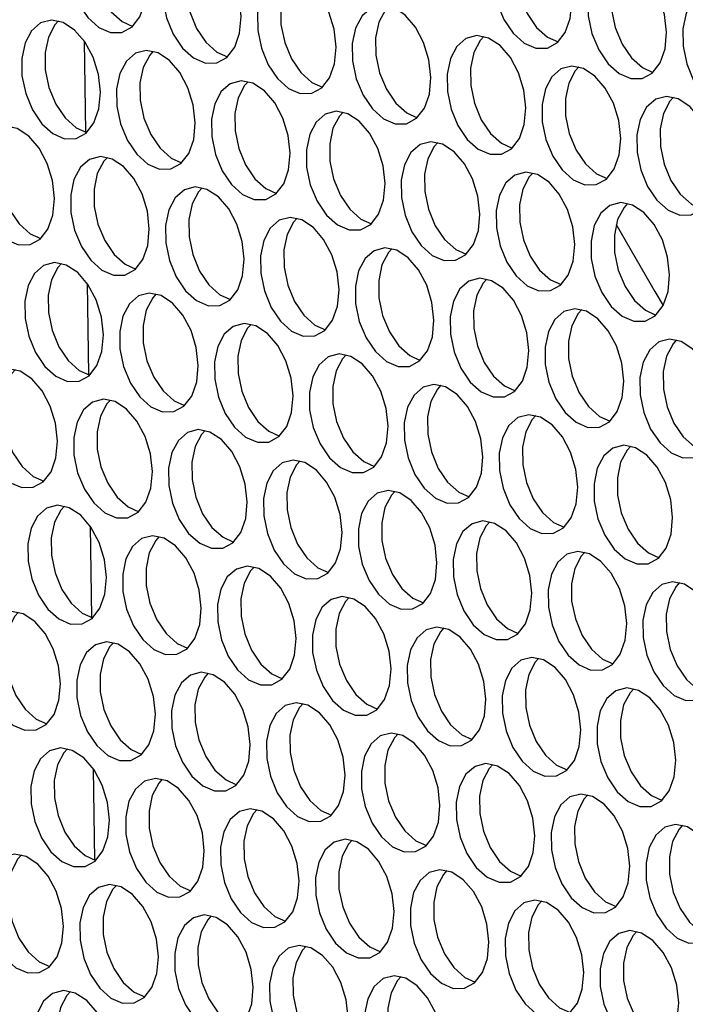
# Model space of a CAD drawing. Units: millimetres. Extents: x 100 to 5840, y 100 to 4103.
# Drawn here: x 4103 to 4146, y 3075 to 3139 of the extents above; entities that cross this region are included whole.
import ezdxf

# ---------------------------------------------------------------- set-up
doc = ezdxf.new("R2010")
doc.units = ezdxf.units.MM
doc.header["$LTSCALE"] = 20

msp = doc.modelspace()

# ---------------------------------------------------------------- linework, layer by layer
at = {"color": 7, "linetype": 'Continuous', "lineweight": 25}
for p, q in [((4107.182, 3137.381), (4107.256, 3131.438)), ((4107.379, 3121.571), (4107.453, 3115.628)), ((4107.576, 3105.761), (4107.65, 3099.818)), ((4107.773, 3089.951), (4107.847, 3084.007))]:
    msp.add_line(p, q, dxfattribs=at)
at = {"color": 7, "linetype": 'Continuous', "lineweight": 25, "flags": 128}
for points in [[(4111.23, 3140.946), (4111.102, 3142.101), (4110.756, 3143.228), (4110.225, 3144.225), (4109.553, 3145.004), (4108.803, 3145.495), (4108.039, 3145.656), (4107.33, 3145.471), (4106.74, 3144.958), (4106.319, 3144.161), (4106.107, 3143.152), (4106.121, 3142.02), (4106.36, 3140.866), (4106.804, 3139.792), (4107.412, 3138.895), (4108.131, 3138.252), (4108.897, 3137.922), (4109.641, 3137.935), (4110.299, 3138.288), (4110.81, 3138.95), (4111.13, 3139.863), (4111.23, 3140.946)], [(4108.494, 3145.601), (4108.26, 3145.344), (4107.84, 3144.547), (4107.627, 3143.538), (4107.641, 3142.406), (4107.881, 3141.252), (4108.324, 3140.179), (4108.933, 3139.281), (4109.652, 3138.638), (4110.342, 3138.326)], [(4138.962, 3139.928), (4138.833, 3141.084), (4138.488, 3142.21), (4137.956, 3143.207), (4137.285, 3143.986), (4136.534, 3144.477), (4135.771, 3144.638), (4135.062, 3144.453), (4134.471, 3143.94), (4134.051, 3143.143), (4133.838, 3142.134), (4133.852, 3141.002), (4134.092, 3139.848), (4134.535, 3138.775), (4135.144, 3137.877), (4135.863, 3137.235), (4136.628, 3136.905), (4137.373, 3136.917), (4138.03, 3137.27), (4138.541, 3137.932), (4138.861, 3138.845), (4138.962, 3139.928)], [(4136.225, 3144.583), (4135.991, 3144.326), (4135.571, 3143.529), (4135.359, 3142.52), (4135.373, 3141.389), (4135.612, 3140.235), (4136.056, 3139.161), (4136.664, 3138.263), (4137.383, 3137.621), (4138.073, 3137.309)], [(4117.415, 3138.963), (4117.286, 3140.119), (4116.941, 3141.245), (4116.409, 3142.242), (4115.738, 3143.021), (4114.987, 3143.512), (4114.223, 3143.673), (4113.515, 3143.488), (4112.924, 3142.975), (4112.504, 3142.178), (4112.291, 3141.169), (4112.305, 3140.037), (4112.545, 3138.883), (4112.988, 3137.81), (4113.597, 3136.912), (4114.316, 3136.269), (4115.081, 3135.94), (4115.826, 3135.952), (4116.483, 3136.305), (4116.994, 3136.967), (4117.314, 3137.88), (4117.415, 3138.963)], [(4114.678, 3143.618), (4114.444, 3143.361), (4114.024, 3142.564), (4113.812, 3141.555), (4113.826, 3140.423), (4114.065, 3139.269), (4114.509, 3138.196), (4115.117, 3137.298), (4115.836, 3136.655), (4116.526, 3136.343)], [(4145.146, 3137.945), (4145.018, 3139.101), (4144.672, 3140.227), (4144.14, 3141.224), (4143.469, 3142.003), (4142.719, 3142.495), (4141.955, 3142.655), (4141.246, 3142.471), (4140.656, 3141.957), (4140.235, 3141.161), (4140.023, 3140.151), (4140.037, 3139.02), (4140.276, 3137.866), (4140.72, 3136.792), (4141.328, 3135.894), (4142.047, 3135.252), (4142.813, 3134.922), (4143.557, 3134.934), (4144.214, 3135.287), (4144.726, 3135.95), (4145.046, 3136.863), (4145.146, 3137.945)], [(4142.41, 3142.6), (4142.176, 3142.343), (4141.756, 3141.547), (4141.543, 3140.538), (4141.557, 3139.406), (4141.797, 3138.252), (4142.24, 3137.178), (4142.848, 3136.28), (4143.567, 3135.638), (4144.257, 3135.326)], [(4123.599, 3136.98), (4123.471, 3138.136), (4123.125, 3139.262), (4122.593, 3140.259), (4121.922, 3141.038), (4121.172, 3141.529), (4120.408, 3141.69), (4119.699, 3141.505), (4119.109, 3140.992), (4118.688, 3140.195), (4118.476, 3139.186), (4118.49, 3138.054), (4118.729, 3136.9), (4119.173, 3135.827), (4119.781, 3134.929), (4120.5, 3134.287), (4121.266, 3133.957), (4122.01, 3133.969), (4122.667, 3134.322), (4123.179, 3134.984), (4123.499, 3135.897), (4123.599, 3136.98)], [(4120.863, 3141.635), (4120.629, 3141.378), (4120.209, 3140.581), (4119.996, 3139.572), (4120.01, 3138.441), (4120.25, 3137.287), (4120.693, 3136.213), (4121.301, 3135.315), (4122.02, 3134.673), (4122.71, 3134.36)], [(4151.33, 3135.962), (4151.202, 3137.118), (4150.857, 3138.245), (4150.325, 3139.241), (4149.654, 3140.02), (4148.903, 3140.512), (4148.139, 3140.672), (4147.431, 3140.488), (4146.84, 3139.974), (4146.42, 3139.178), (4146.207, 3138.169), (4146.221, 3137.037), (4146.461, 3135.883), (4146.904, 3134.809), (4147.513, 3133.911), (4148.232, 3133.269), (4148.997, 3132.939), (4149.742, 3132.951), (4150.399, 3133.304), (4150.91, 3133.967), (4151.23, 3134.88), (4151.33, 3135.962)], [(4129.783, 3134.997), (4129.655, 3136.153), (4129.31, 3137.279), (4128.778, 3138.276), (4128.107, 3139.055), (4127.356, 3139.547), (4126.592, 3139.707), (4125.884, 3139.523), (4125.293, 3139.009), (4124.873, 3138.212), (4124.66, 3137.203), (4124.674, 3136.072), (4124.914, 3134.918), (4125.357, 3133.844), (4125.966, 3132.946), (4126.685, 3132.304), (4127.45, 3131.974), (4128.195, 3131.986), (4128.852, 3132.339), (4129.363, 3133.002), (4129.683, 3133.915), (4129.783, 3134.997)], [(4127.047, 3139.652), (4126.813, 3139.395), (4126.393, 3138.599), (4126.18, 3137.59), (4126.194, 3136.458), (4126.434, 3135.304), (4126.878, 3134.23), (4127.486, 3133.332), (4128.205, 3132.69), (4128.895, 3132.378)], [(4108.236, 3134.032), (4108.108, 3135.188), (4107.763, 3136.314), (4107.231, 3137.311), (4106.56, 3138.09), (4105.809, 3138.581), (4105.045, 3138.742), (4104.337, 3138.557), (4103.746, 3138.044), (4103.326, 3137.247), (4103.113, 3136.238), (4103.127, 3135.106), (4103.367, 3133.952), (4103.81, 3132.879), (4104.419, 3131.981), (4105.138, 3131.338), (4105.903, 3131.009), (4106.648, 3131.021), (4107.305, 3131.374), (4107.816, 3132.036), (4108.136, 3132.949), (4108.236, 3134.032)], [(4105.5, 3138.687), (4105.266, 3138.43), (4104.846, 3137.633), (4104.633, 3136.624), (4104.647, 3135.493), (4104.887, 3134.339), (4105.331, 3133.265), (4105.939, 3132.367), (4106.658, 3131.725), (4107.348, 3131.412)], [(4135.968, 3133.014), (4135.84, 3134.17), (4135.494, 3135.297), (4134.962, 3136.293), (4134.291, 3137.072), (4133.54, 3137.564), (4132.777, 3137.724), (4132.068, 3137.54), (4131.477, 3137.026), (4131.057, 3136.23), (4130.844, 3135.221), (4130.859, 3134.089), (4131.098, 3132.935), (4131.542, 3131.861), (4132.15, 3130.963), (4132.869, 3130.321), (4133.635, 3129.991), (4134.379, 3130.003), (4135.036, 3130.356), (4135.547, 3131.019), (4135.867, 3131.932), (4135.968, 3133.014)], [(4133.232, 3137.669), (4132.998, 3137.412), (4132.577, 3136.616), (4132.365, 3135.607), (4132.379, 3134.475), (4132.618, 3133.321), (4133.062, 3132.247), (4133.67, 3131.349), (4134.389, 3130.707), (4135.079, 3130.395)], [(4114.421, 3132.049), (4114.293, 3133.205), (4113.947, 3134.331), (4113.415, 3135.328), (4112.744, 3136.107), (4111.993, 3136.599), (4111.23, 3136.759), (4110.521, 3136.575), (4109.93, 3136.061), (4109.51, 3135.264), (4109.297, 3134.255), (4109.312, 3133.124), (4109.551, 3131.97), (4109.995, 3130.896), (4110.603, 3129.998), (4111.322, 3129.356), (4112.088, 3129.026), (4112.832, 3129.038), (4113.489, 3129.391), (4114, 3130.054), (4114.32, 3130.967), (4114.421, 3132.049)], [(4111.685, 3136.704), (4111.451, 3136.447), (4111.03, 3135.651), (4110.818, 3134.641), (4110.832, 3133.51), (4111.071, 3132.356), (4111.515, 3131.282), (4112.123, 3130.384), (4112.842, 3129.742), (4113.532, 3129.43)], [(4142.152, 3131.031), (4142.024, 3132.187), (4141.679, 3133.314), (4141.147, 3134.311), (4140.476, 3135.089), (4139.725, 3135.581), (4138.961, 3135.742), (4138.253, 3135.557), (4137.662, 3135.043), (4137.241, 3134.247), (4137.029, 3133.238), (4137.043, 3132.106), (4137.282, 3130.952), (4137.726, 3129.878), (4138.334, 3128.98), (4139.053, 3128.338), (4139.819, 3128.008), (4140.564, 3128.02), (4141.221, 3128.373), (4141.732, 3129.036), (4142.052, 3129.949), (4142.152, 3131.031)], [(4139.416, 3135.687), (4139.182, 3135.43), (4138.762, 3134.633), (4138.549, 3133.624), (4138.563, 3132.492), (4138.803, 3131.338), (4139.246, 3130.264), (4139.855, 3129.367), (4140.574, 3128.724), (4141.264, 3128.412)], [(4120.605, 3130.066), (4120.477, 3131.222), (4120.132, 3132.348), (4119.6, 3133.345), (4118.929, 3134.124), (4118.178, 3134.616), (4117.414, 3134.776), (4116.706, 3134.592), (4116.115, 3134.078), (4115.694, 3133.282), (4115.482, 3132.273), (4115.496, 3131.141), (4115.735, 3129.987), (4116.179, 3128.913), (4116.787, 3128.015), (4117.506, 3127.373), (4118.272, 3127.043), (4119.017, 3127.055), (4119.674, 3127.408), (4120.185, 3128.071), (4120.505, 3128.984), (4120.605, 3130.066)], [(4117.869, 3134.721), (4117.635, 3134.464), (4117.215, 3133.668), (4117.002, 3132.659), (4117.016, 3131.527), (4117.256, 3130.373), (4117.699, 3129.299), (4118.308, 3128.401), (4119.027, 3127.759), (4119.717, 3127.447)], [(4148.337, 3129.049), (4148.208, 3130.204), (4147.863, 3131.331), (4147.331, 3132.328), (4146.66, 3133.107), (4145.909, 3133.598), (4145.146, 3133.759), (4144.437, 3133.574), (4143.846, 3133.061), (4143.426, 3132.264), (4143.213, 3131.255), (4143.227, 3130.123), (4143.467, 3128.969), (4143.911, 3127.895), (4144.519, 3126.998), (4145.238, 3126.355), (4146.004, 3126.025), (4146.748, 3126.038), (4147.405, 3126.391), (4147.916, 3127.053), (4148.236, 3127.966), (4148.337, 3129.049)], [(4145.601, 3133.704), (4145.367, 3133.447), (4144.946, 3132.65), (4144.734, 3131.641), (4144.748, 3130.509), (4144.987, 3129.355), (4145.431, 3128.282), (4146.039, 3127.384), (4146.758, 3126.741), (4147.448, 3126.429)], [(4126.79, 3128.083), (4126.661, 3129.239), (4126.316, 3130.366), (4125.784, 3131.363), (4125.113, 3132.141), (4124.362, 3132.633), (4123.599, 3132.794), (4122.89, 3132.609), (4122.299, 3132.095), (4121.879, 3131.299), (4121.666, 3130.29), (4121.68, 3129.158), (4121.92, 3128.004), (4122.364, 3126.93), (4122.972, 3126.032), (4123.691, 3125.39), (4124.457, 3125.06), (4125.201, 3125.072), (4125.858, 3125.425), (4126.369, 3126.088), (4126.689, 3127.001), (4126.79, 3128.083)], [(4124.054, 3132.739), (4123.82, 3132.482), (4123.399, 3131.685), (4123.187, 3130.676), (4123.201, 3129.544), (4123.44, 3128.39), (4123.884, 3127.316), (4124.492, 3126.418), (4125.211, 3125.776), (4125.901, 3125.464)], [(4105.243, 3127.118), (4105.114, 3128.274), (4104.769, 3129.4), (4104.237, 3130.397), (4103.566, 3131.176), (4102.815, 3131.668), (4102.052, 3131.828), (4101.343, 3131.644), (4100.752, 3131.13), (4100.332, 3130.334), (4100.119, 3129.325), (4100.133, 3128.193), (4100.373, 3127.039), (4100.817, 3125.965), (4101.425, 3125.067), (4102.144, 3124.425), (4102.91, 3124.095), (4103.654, 3124.107), (4104.311, 3124.46), (4104.822, 3125.123), (4105.142, 3126.036), (4105.243, 3127.118)], [(4102.507, 3131.773), (4102.273, 3131.516), (4101.852, 3130.72), (4101.64, 3129.711), (4101.654, 3128.579), (4101.893, 3127.425), (4102.337, 3126.351), (4102.945, 3125.453), (4103.664, 3124.811), (4104.354, 3124.499)], [(4132.974, 3126.101), (4132.846, 3127.256), (4132.5, 3128.383), (4131.969, 3129.38), (4131.297, 3130.159), (4130.547, 3130.65), (4129.783, 3130.811), (4129.074, 3130.626), (4128.484, 3130.113), (4128.063, 3129.316), (4127.851, 3128.307), (4127.865, 3127.175), (4128.104, 3126.021), (4128.548, 3124.947), (4129.156, 3124.05), (4129.875, 3123.407), (4130.641, 3123.077), (4131.385, 3123.09), (4132.042, 3123.443), (4132.554, 3124.105), (4132.874, 3125.018), (4132.974, 3126.101)], [(4130.238, 3130.756), (4130.004, 3130.499), (4129.584, 3129.702), (4129.371, 3128.693), (4129.385, 3127.561), (4129.625, 3126.407), (4130.068, 3125.334), (4130.677, 3124.436), (4131.396, 3123.793), (4132.085, 3123.481)], [(4111.427, 3125.135), (4111.299, 3126.291), (4110.953, 3127.418), (4110.422, 3128.415), (4109.75, 3129.193), (4109, 3129.685), (4108.236, 3129.845), (4107.527, 3129.661), (4106.937, 3129.147), (4106.516, 3128.351), (4106.304, 3127.342), (4106.318, 3126.21), (4106.557, 3125.056), (4107.001, 3123.982), (4107.609, 3123.084), (4108.328, 3122.442), (4109.094, 3122.112), (4109.838, 3122.124), (4110.495, 3122.477), (4111.007, 3123.14), (4111.327, 3124.053), (4111.427, 3125.135)], [(4108.691, 3129.791), (4108.457, 3129.534), (4108.037, 3128.737), (4107.824, 3127.728), (4107.838, 3126.596), (4108.078, 3125.442), (4108.521, 3124.368), (4109.13, 3123.47), (4109.849, 3122.828), (4110.538, 3122.516)], [(4139.158, 3124.118), (4139.03, 3125.274), (4138.685, 3126.4), (4138.153, 3127.397), (4137.482, 3128.176), (4136.731, 3128.667), (4135.967, 3128.828), (4135.259, 3128.643), (4134.668, 3128.13), (4134.248, 3127.333), (4134.035, 3126.324), (4134.049, 3125.192), (4134.289, 3124.038), (4134.732, 3122.965), (4135.341, 3122.067), (4136.06, 3121.424), (4136.825, 3121.095), (4137.57, 3121.107), (4138.227, 3121.46), (4138.738, 3122.122), (4139.058, 3123.035), (4139.158, 3124.118)], [(4136.422, 3128.773), (4136.188, 3128.516), (4135.768, 3127.719), (4135.555, 3126.71), (4135.57, 3125.578), (4135.809, 3124.424), (4136.253, 3123.351), (4136.861, 3122.453), (4137.58, 3121.81), (4138.27, 3121.498)], [(4117.611, 3123.153), (4117.483, 3124.308), (4117.138, 3125.435), (4116.606, 3126.432), (4115.935, 3127.211), (4115.184, 3127.702), (4114.42, 3127.863), (4113.712, 3127.678), (4113.121, 3127.165), (4112.701, 3126.368), (4112.488, 3125.359), (4112.502, 3124.227), (4112.742, 3123.073), (4113.185, 3121.999), (4113.794, 3121.102), (4114.513, 3120.459), (4115.278, 3120.129), (4116.023, 3120.142), (4116.68, 3120.495), (4117.191, 3121.157), (4117.511, 3122.07), (4117.611, 3123.153)], [(4114.875, 3127.808), (4114.641, 3127.551), (4114.221, 3126.754), (4114.008, 3125.745), (4114.023, 3124.613), (4114.262, 3123.459), (4114.706, 3122.386), (4115.314, 3121.488), (4116.033, 3120.845), (4116.723, 3120.533)], [(4145.343, 3122.135), (4145.215, 3123.291), (4144.869, 3124.417), (4144.337, 3125.414), (4143.666, 3126.193), (4142.915, 3126.684), (4142.152, 3126.845), (4141.443, 3126.66), (4140.852, 3126.147), (4140.432, 3125.35), (4140.22, 3124.341), (4140.234, 3123.209), (4140.473, 3122.055), (4140.917, 3120.982), (4141.525, 3120.084), (4142.244, 3119.442), (4143.01, 3119.112), (4143.754, 3119.124), (4144.411, 3119.477), (4144.923, 3120.139), (4145.243, 3121.052), (4145.343, 3122.135)], [(4142.607, 3126.79), (4142.373, 3126.533), (4141.952, 3125.736), (4141.74, 3124.727), (4141.754, 3123.596), (4141.993, 3122.442), (4142.437, 3121.368), (4143.045, 3120.47), (4143.764, 3119.828), (4144.454, 3119.516)], [(4123.796, 3121.17), (4123.668, 3122.326), (4123.322, 3123.452), (4122.79, 3124.449), (4122.119, 3125.228), (4121.368, 3125.719), (4120.605, 3125.88), (4119.896, 3125.695), (4119.305, 3125.182), (4118.885, 3124.385), (4118.673, 3123.376), (4118.687, 3122.244), (4118.926, 3121.09), (4119.37, 3120.017), (4119.978, 3119.119), (4120.697, 3118.476), (4121.463, 3118.147), (4122.207, 3118.159), (4122.864, 3118.512), (4123.376, 3119.174), (4123.696, 3120.087), (4123.796, 3121.17)], [(4121.06, 3125.825), (4120.826, 3125.568), (4120.405, 3124.771), (4120.193, 3123.762), (4120.207, 3122.63), (4120.446, 3121.476), (4120.89, 3120.403), (4121.498, 3119.505), (4122.217, 3118.862), (4122.907, 3118.55)], [(4141.854, 3125.408), (4144.383, 3121.059), (4144.927, 3120.149)], [(4129.98, 3119.187), (4129.852, 3120.343), (4129.507, 3121.469), (4128.975, 3122.466), (4128.304, 3123.245), (4127.553, 3123.736), (4126.789, 3123.897), (4126.081, 3123.712), (4125.49, 3123.199), (4125.07, 3122.402), (4124.857, 3121.393), (4124.871, 3120.261), (4125.111, 3119.107), (4125.554, 3118.034), (4126.163, 3117.136), (4126.881, 3116.493), (4127.647, 3116.164), (4128.392, 3116.176), (4129.049, 3116.529), (4129.56, 3117.191), (4129.88, 3118.104), (4129.98, 3119.187)], [(4127.244, 3123.842), (4127.01, 3123.585), (4126.59, 3122.788), (4126.377, 3121.779), (4126.391, 3120.648), (4126.631, 3119.494), (4127.075, 3118.42), (4127.683, 3117.522), (4128.402, 3116.88), (4129.092, 3116.567)], [(4108.433, 3118.222), (4108.305, 3119.378), (4107.96, 3120.504), (4107.428, 3121.501), (4106.757, 3122.28), (4106.006, 3122.771), (4105.242, 3122.932), (4104.534, 3122.747), (4103.943, 3122.234), (4103.523, 3121.437), (4103.31, 3120.428), (4103.324, 3119.296), (4103.564, 3118.142), (4104.007, 3117.069), (4104.616, 3116.171), (4105.334, 3115.528), (4106.1, 3115.199), (4106.845, 3115.211), (4107.502, 3115.564), (4108.013, 3116.226), (4108.333, 3117.139), (4108.433, 3118.222)], [(4105.697, 3122.877), (4105.463, 3122.62), (4105.043, 3121.823), (4104.83, 3120.814), (4104.844, 3119.682), (4105.084, 3118.528), (4105.528, 3117.455), (4106.136, 3116.557), (4106.855, 3115.914), (4107.545, 3115.602)], [(4136.165, 3117.204), (4136.037, 3118.36), (4135.691, 3119.486), (4135.159, 3120.483), (4134.488, 3121.262), (4133.737, 3121.754), (4132.974, 3121.914), (4132.265, 3121.73), (4131.674, 3121.216), (4131.254, 3120.419), (4131.041, 3119.41), (4131.055, 3118.279), (4131.295, 3117.125), (4131.739, 3116.051), (4132.347, 3115.153), (4133.066, 3114.511), (4133.832, 3114.181), (4134.576, 3114.193), (4135.233, 3114.546), (4135.744, 3115.209), (4136.064, 3116.122), (4136.165, 3117.204)], [(4133.429, 3121.859), (4133.195, 3121.602), (4132.774, 3120.806), (4132.562, 3119.796), (4132.576, 3118.665), (4132.815, 3117.511), (4133.259, 3116.437), (4133.867, 3115.539), (4134.586, 3114.897), (4135.276, 3114.585)], [(4114.618, 3116.239), (4114.49, 3117.395), (4114.144, 3118.521), (4113.612, 3119.518), (4112.941, 3120.297), (4112.19, 3120.788), (4111.427, 3120.949), (4110.718, 3120.764), (4110.127, 3120.251), (4109.707, 3119.454), (4109.494, 3118.445), (4109.508, 3117.313), (4109.748, 3116.159), (4110.192, 3115.086), (4110.8, 3114.188), (4111.519, 3113.545), (4112.285, 3113.216), (4113.029, 3113.228), (4113.686, 3113.581), (4114.197, 3114.243), (4114.517, 3115.156), (4114.618, 3116.239)], [(4111.882, 3120.894), (4111.648, 3120.637), (4111.227, 3119.84), (4111.015, 3118.831), (4111.029, 3117.699), (4111.268, 3116.545), (4111.712, 3115.472), (4112.32, 3114.574), (4113.039, 3113.932), (4113.729, 3113.619)], [(4142.349, 3115.221), (4142.221, 3116.377), (4141.876, 3117.503), (4141.344, 3118.5), (4140.672, 3119.279), (4139.922, 3119.771), (4139.158, 3119.931), (4138.449, 3119.747), (4137.859, 3119.233), (4137.438, 3118.437), (4137.226, 3117.428), (4137.24, 3116.296), (4137.479, 3115.142), (4137.923, 3114.068), (4138.531, 3113.17), (4139.25, 3112.528), (4140.016, 3112.198), (4140.761, 3112.21), (4141.418, 3112.563), (4141.929, 3113.226), (4142.249, 3114.139), (4142.349, 3115.221)], [(4139.613, 3119.876), (4139.379, 3119.619), (4138.959, 3118.823), (4138.746, 3117.814), (4138.76, 3116.682), (4139, 3115.528), (4139.443, 3114.454), (4140.052, 3113.556), (4140.771, 3112.914), (4141.461, 3112.602)], [(4120.802, 3114.256), (4120.674, 3115.412), (4120.329, 3116.538), (4119.797, 3117.535), (4119.125, 3118.314), (4118.375, 3118.806), (4117.611, 3118.966), (4116.902, 3118.782), (4116.312, 3118.268), (4115.891, 3117.471), (4115.679, 3116.462), (4115.693, 3115.331), (4115.932, 3114.177), (4116.376, 3113.103), (4116.984, 3112.205), (4117.703, 3111.563), (4118.469, 3111.233), (4119.214, 3111.245), (4119.871, 3111.598), (4120.382, 3112.26), (4120.702, 3113.174), (4120.802, 3114.256)], [(4118.066, 3118.911), (4117.832, 3118.654), (4117.412, 3117.858), (4117.199, 3116.848), (4117.213, 3115.717), (4117.453, 3114.563), (4117.896, 3113.489), (4118.505, 3112.591), (4119.224, 3111.949), (4119.914, 3111.637)], [(4148.534, 3113.238), (4148.405, 3114.394), (4148.06, 3115.521), (4147.528, 3116.518), (4146.857, 3117.296), (4146.106, 3117.788), (4145.343, 3117.949), (4144.634, 3117.764), (4144.043, 3117.25), (4143.623, 3116.454), (4143.41, 3115.445), (4143.424, 3114.313), (4143.664, 3113.159), (4144.107, 3112.085), (4144.716, 3111.187), (4145.435, 3110.545), (4146.2, 3110.215), (4146.945, 3110.227), (4147.602, 3110.58), (4148.113, 3111.243), (4148.433, 3112.156), (4148.534, 3113.238)], [(4145.797, 3117.894), (4145.563, 3117.637), (4145.143, 3116.84), (4144.931, 3115.831), (4144.945, 3114.699), (4145.184, 3113.545), (4145.628, 3112.471), (4146.236, 3111.573), (4146.955, 3110.931), (4147.645, 3110.619)], [(4126.987, 3112.273), (4126.858, 3113.429), (4126.513, 3114.555), (4125.981, 3115.552), (4125.31, 3116.331), (4124.559, 3116.823), (4123.796, 3116.983), (4123.087, 3116.799), (4122.496, 3116.285), (4122.076, 3115.489), (4121.863, 3114.48), (4121.877, 3113.348), (4122.117, 3112.194), (4122.56, 3111.12), (4123.169, 3110.222), (4123.888, 3109.58), (4124.653, 3109.25), (4125.398, 3109.262), (4126.055, 3109.615), (4126.566, 3110.278), (4126.886, 3111.191), (4126.987, 3112.273)], [(4124.25, 3116.928), (4124.016, 3116.671), (4123.596, 3115.875), (4123.384, 3114.866), (4123.398, 3113.734), (4123.637, 3112.58), (4124.081, 3111.506), (4124.689, 3110.608), (4125.408, 3109.966), (4126.098, 3109.654)], [(4105.44, 3111.308), (4105.311, 3112.464), (4104.966, 3113.59), (4104.434, 3114.587), (4103.763, 3115.366), (4103.012, 3115.858), (4102.249, 3116.018), (4101.54, 3115.833), (4100.949, 3115.32), (4100.529, 3114.523), (4100.316, 3113.514), (4100.33, 3112.382), (4100.57, 3111.228), (4101.013, 3110.155), (4101.622, 3109.257), (4102.341, 3108.615), (4103.106, 3108.285), (4103.851, 3108.297), (4104.508, 3108.65), (4105.019, 3109.312), (4105.339, 3110.225), (4105.44, 3111.308)], [(4102.703, 3115.963), (4102.469, 3115.706), (4102.049, 3114.909), (4101.837, 3113.9), (4101.851, 3112.769), (4102.09, 3111.615), (4102.534, 3110.541), (4103.142, 3109.643), (4103.861, 3109.001), (4104.551, 3108.689)], [(4133.171, 3110.29), (4133.043, 3111.446), (4132.697, 3112.573), (4132.165, 3113.57), (4131.494, 3114.348), (4130.744, 3114.84), (4129.98, 3115), (4129.271, 3114.816), (4128.681, 3114.302), (4128.26, 3113.506), (4128.048, 3112.497), (4128.062, 3111.365), (4128.301, 3110.211), (4128.745, 3109.137), (4129.353, 3108.239), (4130.072, 3107.597), (4130.838, 3107.267), (4131.582, 3107.279), (4132.239, 3107.632), (4132.751, 3108.295), (4133.071, 3109.208), (4133.171, 3110.29)], [(4130.435, 3114.946), (4130.201, 3114.689), (4129.781, 3113.892), (4129.568, 3112.883), (4129.582, 3111.751), (4129.822, 3110.597), (4130.265, 3109.523), (4130.874, 3108.625), (4131.592, 3107.983), (4132.282, 3107.671)], [(4111.624, 3109.325), (4111.496, 3110.481), (4111.15, 3111.607), (4110.618, 3112.604), (4109.947, 3113.383), (4109.197, 3113.875), (4108.433, 3114.035), (4107.724, 3113.851), (4107.134, 3113.337), (4106.713, 3112.541), (4106.501, 3111.531), (4106.515, 3110.4), (4106.754, 3109.246), (4107.198, 3108.172), (4107.806, 3107.274), (4108.525, 3106.632), (4109.291, 3106.302), (4110.035, 3106.314), (4110.692, 3106.667), (4111.204, 3107.33), (4111.524, 3108.243), (4111.624, 3109.325)], [(4108.888, 3113.98), (4108.654, 3113.723), (4108.234, 3112.927), (4108.021, 3111.918), (4108.035, 3110.786), (4108.275, 3109.632), (4108.718, 3108.558), (4109.326, 3107.66), (4110.045, 3107.018), (4110.735, 3106.706)], [(4139.355, 3108.308), (4139.227, 3109.463), (4138.882, 3110.59), (4138.35, 3111.587), (4137.679, 3112.366), (4136.928, 3112.857), (4136.164, 3113.018), (4135.456, 3112.833), (4134.865, 3112.32), (4134.445, 3111.523), (4134.232, 3110.514), (4134.246, 3109.382), (4134.486, 3108.228), (4134.929, 3107.154), (4135.538, 3106.257), (4136.257, 3105.614), (4137.022, 3105.284), (4137.767, 3105.297), (4138.424, 3105.65), (4138.935, 3106.312), (4139.255, 3107.225), (4139.355, 3108.308)], [(4136.619, 3112.963), (4136.385, 3112.706), (4135.965, 3111.909), (4135.752, 3110.9), (4135.766, 3109.768), (4136.006, 3108.614), (4136.45, 3107.541), (4137.058, 3106.643), (4137.777, 3106), (4138.467, 3105.688)], [(4117.808, 3107.342), (4117.68, 3108.498), (4117.335, 3109.625), (4116.803, 3110.621), (4116.132, 3111.4), (4115.381, 3111.892), (4114.617, 3112.052), (4113.909, 3111.868), (4113.318, 3111.354), (4112.898, 3110.558), (4112.685, 3109.549), (4112.699, 3108.417), (4112.939, 3107.263), (4113.382, 3106.189), (4113.991, 3105.291), (4114.71, 3104.649), (4115.475, 3104.319), (4116.22, 3104.331), (4116.877, 3104.684), (4117.388, 3105.347), (4117.708, 3106.26), (4117.808, 3107.342)], [(4115.072, 3111.998), (4114.838, 3111.74), (4114.418, 3110.944), (4114.205, 3109.935), (4114.219, 3108.803), (4114.459, 3107.649), (4114.903, 3106.575), (4115.511, 3105.677), (4116.23, 3105.035), (4116.92, 3104.723)], [(4145.54, 3106.325), (4145.412, 3107.481), (4145.066, 3108.607), (4144.534, 3109.604), (4143.863, 3110.383), (4143.112, 3110.874), (4142.349, 3111.035), (4141.64, 3110.85), (4141.049, 3110.337), (4140.629, 3109.54), (4140.416, 3108.531), (4140.431, 3107.399), (4140.67, 3106.245), (4141.114, 3105.172), (4141.722, 3104.274), (4142.441, 3103.631), (4143.207, 3103.302), (4143.951, 3103.314), (4144.608, 3103.667), (4145.119, 3104.329), (4145.439, 3105.242), (4145.54, 3106.325)], [(4142.804, 3110.98), (4142.57, 3110.723), (4142.149, 3109.926), (4141.937, 3108.917), (4141.951, 3107.785), (4142.19, 3106.631), (4142.634, 3105.558), (4143.242, 3104.66), (4143.961, 3104.017), (4144.651, 3103.705)], [(4123.993, 3105.36), (4123.865, 3106.515), (4123.519, 3107.642), (4122.987, 3108.639), (4122.316, 3109.417), (4121.565, 3109.909), (4120.802, 3110.07), (4120.093, 3109.885), (4119.502, 3109.372), (4119.082, 3108.575), (4118.869, 3107.566), (4118.884, 3106.434), (4119.123, 3105.28), (4119.567, 3104.206), (4120.175, 3103.308), (4120.894, 3102.666), (4121.66, 3102.336), (4122.404, 3102.349), (4123.061, 3102.702), (4123.572, 3103.364), (4123.892, 3104.277), (4123.993, 3105.36)], [(4121.257, 3110.015), (4121.023, 3109.758), (4120.602, 3108.961), (4120.39, 3107.952), (4120.404, 3106.82), (4120.643, 3105.666), (4121.087, 3104.592), (4121.695, 3103.695), (4122.414, 3103.052), (4123.104, 3102.74)], [(4130.177, 3103.377), (4130.049, 3104.533), (4129.704, 3105.659), (4129.172, 3106.656), (4128.501, 3107.435), (4127.75, 3107.926), (4126.986, 3108.087), (4126.278, 3107.902), (4125.687, 3107.389), (4125.266, 3106.592), (4125.054, 3105.583), (4125.068, 3104.451), (4125.307, 3103.297), (4125.751, 3102.224), (4126.359, 3101.326), (4127.078, 3100.683), (4127.844, 3100.354), (4128.589, 3100.366), (4129.246, 3100.719), (4129.757, 3101.381), (4130.077, 3102.294), (4130.177, 3103.377)], [(4127.441, 3108.032), (4127.207, 3107.775), (4126.787, 3106.978), (4126.574, 3105.969), (4126.588, 3104.837), (4126.828, 3103.683), (4127.271, 3102.61), (4127.88, 3101.712), (4128.599, 3101.069), (4129.289, 3100.757)], [(4108.63, 3102.412), (4108.502, 3103.567), (4108.157, 3104.694), (4107.625, 3105.691), (4106.954, 3106.469), (4106.203, 3106.961), (4105.439, 3107.122), (4104.731, 3106.937), (4104.14, 3106.423), (4103.719, 3105.627), (4103.507, 3104.618), (4103.521, 3103.486), (4103.76, 3102.332), (4104.204, 3101.258), (4104.812, 3100.36), (4105.531, 3099.718), (4106.297, 3099.388), (4107.042, 3099.4), (4107.699, 3099.753), (4108.21, 3100.416), (4108.53, 3101.329), (4108.63, 3102.412)], [(4105.894, 3107.067), (4105.66, 3106.81), (4105.24, 3106.013), (4105.027, 3105.004), (4105.041, 3103.872), (4105.281, 3102.718), (4105.724, 3101.644), (4106.333, 3100.747), (4107.052, 3100.104), (4107.742, 3099.792)], [(4136.362, 3101.394), (4136.233, 3102.55), (4135.888, 3103.676), (4135.356, 3104.673), (4134.685, 3105.452), (4133.934, 3105.943), (4133.171, 3106.104), (4132.462, 3105.919), (4131.871, 3105.406), (4131.451, 3104.609), (4131.238, 3103.6), (4131.252, 3102.468), (4131.492, 3101.314), (4131.936, 3100.241), (4132.544, 3099.343), (4133.263, 3098.7), (4134.029, 3098.371), (4134.773, 3098.383), (4135.43, 3098.736), (4135.941, 3099.398), (4136.261, 3100.311), (4136.362, 3101.394)], [(4133.626, 3106.049), (4133.392, 3105.792), (4132.971, 3104.995), (4132.759, 3103.986), (4132.773, 3102.854), (4133.012, 3101.7), (4133.456, 3100.627), (4134.064, 3099.729), (4134.783, 3099.087), (4135.473, 3098.774)], [(4114.815, 3100.429), (4114.686, 3101.584), (4114.341, 3102.711), (4113.809, 3103.708), (4113.138, 3104.487), (4112.387, 3104.978), (4111.624, 3105.139), (4110.915, 3104.954), (4110.324, 3104.441), (4109.904, 3103.644), (4109.691, 3102.635), (4109.705, 3101.503), (4109.945, 3100.349), (4110.389, 3099.275), (4110.997, 3098.378), (4111.716, 3097.735), (4112.482, 3097.405), (4113.226, 3097.418), (4113.883, 3097.771), (4114.394, 3098.433), (4114.714, 3099.346), (4114.815, 3100.429)], [(4112.079, 3105.084), (4111.845, 3104.827), (4111.424, 3104.03), (4111.212, 3103.021), (4111.226, 3101.889), (4111.465, 3100.735), (4111.909, 3099.662), (4112.517, 3098.764), (4113.236, 3098.121), (4113.926, 3097.809)], [(4142.546, 3099.411), (4142.418, 3100.567), (4142.072, 3101.693), (4141.541, 3102.69), (4140.869, 3103.469), (4140.119, 3103.961), (4139.355, 3104.121), (4138.646, 3103.937), (4138.056, 3103.423), (4137.635, 3102.626), (4137.423, 3101.617), (4137.437, 3100.486), (4137.676, 3099.332), (4138.12, 3098.258), (4138.728, 3097.36), (4139.447, 3096.718), (4140.213, 3096.388), (4140.957, 3096.4), (4141.614, 3096.753), (4142.126, 3097.415), (4142.446, 3098.329), (4142.546, 3099.411)], [(4139.81, 3104.066), (4139.576, 3103.809), (4139.156, 3103.013), (4138.943, 3102.003), (4138.957, 3100.872), (4139.197, 3099.718), (4139.64, 3098.644), (4140.249, 3097.746), (4140.968, 3097.104), (4141.657, 3096.792)], [(4120.999, 3098.446), (4120.871, 3099.602), (4120.525, 3100.728), (4119.994, 3101.725), (4119.322, 3102.504), (4118.572, 3102.995), (4117.808, 3103.156), (4117.099, 3102.971), (4116.509, 3102.458), (4116.088, 3101.661), (4115.876, 3100.652), (4115.89, 3099.52), (4116.129, 3098.366), (4116.573, 3097.293), (4117.181, 3096.395), (4117.9, 3095.752), (4118.666, 3095.423), (4119.41, 3095.435), (4120.067, 3095.788), (4120.579, 3096.45), (4120.899, 3097.363), (4120.999, 3098.446)], [(4118.263, 3103.101), (4118.029, 3102.844), (4117.609, 3102.047), (4117.396, 3101.038), (4117.41, 3099.906), (4117.65, 3098.752), (4118.093, 3097.679), (4118.702, 3096.781), (4119.421, 3096.139), (4120.11, 3095.826)], [(4148.73, 3097.428), (4148.602, 3098.584), (4148.257, 3099.71), (4147.725, 3100.707), (4147.054, 3101.486), (4146.303, 3101.978), (4145.539, 3102.138), (4144.831, 3101.954), (4144.24, 3101.44), (4143.82, 3100.644), (4143.607, 3099.635), (4143.621, 3098.503), (4143.861, 3097.349), (4144.304, 3096.275), (4144.913, 3095.377), (4145.632, 3094.735), (4146.397, 3094.405), (4147.142, 3094.417), (4147.799, 3094.77), (4148.31, 3095.433), (4148.63, 3096.346), (4148.73, 3097.428)], [(4145.994, 3102.083), (4145.76, 3101.826), (4145.34, 3101.03), (4145.127, 3100.021), (4145.142, 3098.889), (4145.381, 3097.735), (4145.825, 3096.661), (4146.433, 3095.763), (4147.152, 3095.121), (4147.842, 3094.809)], [(4127.183, 3096.463), (4127.055, 3097.619), (4126.71, 3098.745), (4126.178, 3099.742), (4125.507, 3100.521), (4124.756, 3101.013), (4123.992, 3101.173), (4123.284, 3100.988), (4122.693, 3100.475), (4122.273, 3099.678), (4122.06, 3098.669), (4122.074, 3097.537), (4122.314, 3096.383), (4122.757, 3095.31), (4123.366, 3094.412), (4124.085, 3093.77), (4124.85, 3093.44), (4125.595, 3093.452), (4126.252, 3093.805), (4126.763, 3094.467), (4127.083, 3095.381), (4127.183, 3096.463)], [(4124.447, 3101.118), (4124.213, 3100.861), (4123.793, 3100.064), (4123.58, 3099.055), (4123.595, 3097.924), (4123.834, 3096.77), (4124.278, 3095.696), (4124.886, 3094.798), (4125.605, 3094.156), (4126.295, 3093.844)], [(4105.636, 3095.498), (4105.508, 3096.654), (4105.163, 3097.78), (4104.631, 3098.777), (4103.96, 3099.556), (4103.209, 3100.047), (4102.445, 3100.208), (4101.737, 3100.023), (4101.146, 3099.51), (4100.726, 3098.713), (4100.513, 3097.704), (4100.527, 3096.572), (4100.767, 3095.418), (4101.21, 3094.345), (4101.819, 3093.447), (4102.538, 3092.804), (4103.303, 3092.475), (4104.048, 3092.487), (4104.705, 3092.84), (4105.216, 3093.502), (4105.536, 3094.415), (4105.636, 3095.498)], [(4102.9, 3100.153), (4102.666, 3099.896), (4102.246, 3099.099), (4102.033, 3098.09), (4102.048, 3096.958), (4102.287, 3095.804), (4102.731, 3094.731), (4103.339, 3093.833), (4104.058, 3093.19), (4104.748, 3092.878)], [(4133.368, 3094.48), (4133.24, 3095.636), (4132.894, 3096.762), (4132.362, 3097.759), (4131.691, 3098.538), (4130.94, 3099.03), (4130.177, 3099.19), (4129.468, 3099.006), (4128.877, 3098.492), (4128.457, 3097.696), (4128.245, 3096.686), (4128.259, 3095.555), (4128.498, 3094.401), (4128.942, 3093.327), (4129.55, 3092.429), (4130.269, 3091.787), (4131.035, 3091.457), (4131.779, 3091.469), (4132.436, 3091.822), (4132.948, 3092.485), (4133.268, 3093.398), (4133.368, 3094.48)], [(4130.632, 3099.135), (4130.398, 3098.878), (4129.977, 3098.082), (4129.765, 3097.073), (4129.779, 3095.941), (4130.018, 3094.787), (4130.462, 3093.713), (4131.07, 3092.815), (4131.789, 3092.173), (4132.479, 3091.861)], [(4111.821, 3093.515), (4111.693, 3094.671), (4111.347, 3095.797), (4110.815, 3096.794), (4110.144, 3097.573), (4109.393, 3098.064), (4108.63, 3098.225), (4107.921, 3098.04), (4107.33, 3097.527), (4106.91, 3096.73), (4106.698, 3095.721), (4106.712, 3094.589), (4106.951, 3093.435), (4107.395, 3092.362), (4108.003, 3091.464), (4108.722, 3090.822), (4109.488, 3090.492), (4110.232, 3090.504), (4110.889, 3090.857), (4111.401, 3091.519), (4111.721, 3092.432), (4111.821, 3093.515)], [(4109.085, 3098.17), (4108.851, 3097.913), (4108.43, 3097.116), (4108.218, 3096.107), (4108.232, 3094.976), (4108.471, 3093.822), (4108.915, 3092.748), (4109.523, 3091.85), (4110.242, 3091.208), (4110.932, 3090.896)], [(4139.552, 3092.497), (4139.424, 3093.653), (4139.079, 3094.78), (4138.547, 3095.776), (4137.876, 3096.555), (4137.125, 3097.047), (4136.361, 3097.207), (4135.653, 3097.023), (4135.062, 3096.509), (4134.642, 3095.713), (4134.429, 3094.704), (4134.443, 3093.572), (4134.683, 3092.418), (4135.126, 3091.344), (4135.735, 3090.446), (4136.453, 3089.804), (4137.219, 3089.474), (4137.964, 3089.486), (4138.621, 3089.839), (4139.132, 3090.502), (4139.452, 3091.415), (4139.552, 3092.497)], [(4136.816, 3097.153), (4136.582, 3096.895), (4136.162, 3096.099), (4135.949, 3095.09), (4135.963, 3093.958), (4136.203, 3092.804), (4136.647, 3091.73), (4137.255, 3090.832), (4137.974, 3090.19), (4138.664, 3089.878)], [(4118.005, 3091.532), (4117.877, 3092.688), (4117.532, 3093.814), (4117, 3094.811), (4116.329, 3095.59), (4115.578, 3096.082), (4114.814, 3096.242), (4114.106, 3096.058), (4113.515, 3095.544), (4113.095, 3094.747), (4112.882, 3093.738), (4112.896, 3092.607), (4113.136, 3091.453), (4113.579, 3090.379), (4114.188, 3089.481), (4114.906, 3088.839), (4115.672, 3088.509), (4116.417, 3088.521), (4117.074, 3088.874), (4117.585, 3089.537), (4117.905, 3090.45), (4118.005, 3091.532)], [(4115.269, 3096.187), (4115.035, 3095.93), (4114.615, 3095.134), (4114.402, 3094.125), (4114.416, 3092.993), (4114.656, 3091.839), (4115.1, 3090.765), (4115.708, 3089.867), (4116.427, 3089.225), (4117.117, 3088.913)], [(4145.737, 3090.515), (4145.609, 3091.67), (4145.263, 3092.797), (4144.731, 3093.794), (4144.06, 3094.572), (4143.309, 3095.064), (4142.546, 3095.225), (4141.837, 3095.04), (4141.246, 3094.527), (4140.826, 3093.73), (4140.613, 3092.721), (4140.628, 3091.589), (4140.867, 3090.435), (4141.311, 3089.361), (4141.919, 3088.463), (4142.638, 3087.821), (4143.404, 3087.491), (4144.148, 3087.504), (4144.805, 3087.857), (4145.316, 3088.519), (4145.636, 3089.432), (4145.737, 3090.515)], [(4143.001, 3095.17), (4142.767, 3094.913), (4142.346, 3094.116), (4142.134, 3093.107), (4142.148, 3091.975), (4142.387, 3090.821), (4142.831, 3089.747), (4143.439, 3088.85), (4144.158, 3088.207), (4144.848, 3087.895)], [(4124.19, 3089.549), (4124.062, 3090.705), (4123.716, 3091.832), (4123.184, 3092.828), (4122.513, 3093.607), (4121.762, 3094.099), (4120.999, 3094.259), (4120.29, 3094.075), (4119.699, 3093.561), (4119.279, 3092.765), (4119.066, 3091.756), (4119.081, 3090.624), (4119.32, 3089.47), (4119.764, 3088.396), (4120.372, 3087.498), (4121.091, 3086.856), (4121.857, 3086.526), (4122.601, 3086.538), (4123.258, 3086.891), (4123.769, 3087.554), (4124.089, 3088.467), (4124.19, 3089.549)], [(4121.454, 3094.205), (4121.22, 3093.947), (4120.799, 3093.151), (4120.587, 3092.142), (4120.601, 3091.01), (4120.84, 3089.856), (4121.284, 3088.782), (4121.892, 3087.884), (4122.611, 3087.242), (4123.301, 3086.93)], [(4130.374, 3087.567), (4130.246, 3088.722), (4129.901, 3089.849), (4129.369, 3090.846), (4128.697, 3091.624), (4127.947, 3092.116), (4127.183, 3092.277), (4126.474, 3092.092), (4125.884, 3091.578), (4125.463, 3090.782), (4125.251, 3089.773), (4125.265, 3088.641), (4125.504, 3087.487), (4125.948, 3086.413), (4126.556, 3085.515), (4127.275, 3084.873), (4128.041, 3084.543), (4128.786, 3084.555), (4129.443, 3084.908), (4129.954, 3085.571), (4130.274, 3086.484), (4130.374, 3087.567)], [(4127.638, 3092.222), (4127.404, 3091.965), (4126.984, 3091.168), (4126.771, 3090.159), (4126.785, 3089.027), (4127.025, 3087.873), (4127.468, 3086.799), (4128.077, 3085.902), (4128.796, 3085.259), (4129.486, 3084.947)], [(4108.827, 3086.601), (4108.699, 3087.757), (4108.354, 3088.884), (4107.822, 3089.88), (4107.15, 3090.659), (4106.4, 3091.151), (4105.636, 3091.311), (4104.927, 3091.127), (4104.337, 3090.613), (4103.916, 3089.817), (4103.704, 3088.808), (4103.718, 3087.676), (4103.957, 3086.522), (4104.401, 3085.448), (4105.009, 3084.55), (4105.728, 3083.908), (4106.494, 3083.578), (4107.239, 3083.59), (4107.896, 3083.943), (4108.407, 3084.606), (4108.727, 3085.519), (4108.827, 3086.601)], [(4106.091, 3091.256), (4105.857, 3090.999), (4105.437, 3090.203), (4105.224, 3089.194), (4105.238, 3088.062), (4105.478, 3086.908), (4105.921, 3085.834), (4106.53, 3084.936), (4107.249, 3084.294), (4107.939, 3083.982)], [(4136.559, 3085.584), (4136.43, 3086.74), (4136.085, 3087.866), (4135.553, 3088.863), (4134.882, 3089.642), (4134.131, 3090.133), (4133.368, 3090.294), (4132.659, 3090.109), (4132.068, 3089.596), (4131.648, 3088.799), (4131.435, 3087.79), (4131.449, 3086.658), (4131.689, 3085.504), (4132.132, 3084.431), (4132.741, 3083.533), (4133.46, 3082.89), (4134.225, 3082.561), (4134.97, 3082.573), (4135.627, 3082.926), (4136.138, 3083.588), (4136.458, 3084.501), (4136.559, 3085.584)], [(4133.822, 3090.239), (4133.588, 3089.982), (4133.168, 3089.185), (4132.956, 3088.176), (4132.97, 3087.044), (4133.209, 3085.89), (4133.653, 3084.817), (4134.261, 3083.919), (4134.98, 3083.276), (4135.67, 3082.964)], [(4115.012, 3084.618), (4114.883, 3085.774), (4114.538, 3086.901), (4114.006, 3087.898), (4113.335, 3088.676), (4112.584, 3089.168), (4111.821, 3089.329), (4111.112, 3089.144), (4110.521, 3088.63), (4110.101, 3087.834), (4109.888, 3086.825), (4109.902, 3085.693), (4110.142, 3084.539), (4110.585, 3083.465), (4111.194, 3082.567), (4111.913, 3081.925), (4112.678, 3081.595), (4113.423, 3081.607), (4114.08, 3081.96), (4114.591, 3082.623), (4114.911, 3083.536), (4115.012, 3084.618)], [(4112.275, 3089.274), (4112.041, 3089.017), (4111.621, 3088.22), (4111.409, 3087.211), (4111.423, 3086.079), (4111.662, 3084.925), (4112.106, 3083.851), (4112.714, 3082.954), (4113.433, 3082.311), (4114.123, 3081.999)], [(4142.743, 3083.601), (4142.615, 3084.757), (4142.269, 3085.883), (4141.737, 3086.88), (4141.066, 3087.659), (4140.316, 3088.15), (4139.552, 3088.311), (4138.843, 3088.126), (4138.253, 3087.613), (4137.832, 3086.816), (4137.62, 3085.807), (4137.634, 3084.675), (4137.873, 3083.521), (4138.317, 3082.448), (4138.925, 3081.55), (4139.644, 3080.907), (4140.41, 3080.578), (4141.154, 3080.59), (4141.811, 3080.943), (4142.323, 3081.605), (4142.643, 3082.518), (4142.743, 3083.601)], [(4140.007, 3088.256), (4139.773, 3087.999), (4139.353, 3087.202), (4139.14, 3086.193), (4139.154, 3085.061), (4139.394, 3083.907), (4139.837, 3082.834), (4140.446, 3081.936), (4141.164, 3081.294), (4141.854, 3080.981)], [(4121.196, 3082.636), (4121.068, 3083.791), (4120.722, 3084.918), (4120.19, 3085.915), (4119.519, 3086.694), (4118.769, 3087.185), (4118.005, 3087.346), (4117.296, 3087.161), (4116.706, 3086.648), (4116.285, 3085.851), (4116.073, 3084.842), (4116.087, 3083.71), (4116.326, 3082.556), (4116.77, 3081.482), (4117.378, 3080.585), (4118.097, 3079.942), (4118.863, 3079.612), (4119.607, 3079.625), (4120.264, 3079.978), (4120.776, 3080.64), (4121.096, 3081.553), (4121.196, 3082.636)], [(4118.46, 3087.291), (4118.226, 3087.034), (4117.806, 3086.237), (4117.593, 3085.228), (4117.607, 3084.096), (4117.847, 3082.942), (4118.29, 3081.869), (4118.899, 3080.971), (4119.617, 3080.328), (4120.307, 3080.016)], [(4148.927, 3081.618), (4148.799, 3082.774), (4148.454, 3083.9), (4147.922, 3084.897), (4147.251, 3085.676), (4146.5, 3086.168), (4145.736, 3086.328), (4145.028, 3086.143), (4144.437, 3085.63), (4144.017, 3084.833), (4143.804, 3083.824), (4143.818, 3082.692), (4144.058, 3081.538), (4144.501, 3080.465), (4145.11, 3079.567), (4145.829, 3078.925), (4146.594, 3078.595), (4147.339, 3078.607), (4147.996, 3078.96), (4148.507, 3079.622), (4148.827, 3080.536), (4148.927, 3081.618)], [(4146.191, 3086.273), (4145.957, 3086.016), (4145.537, 3085.219), (4145.324, 3084.21), (4145.339, 3083.079), (4145.578, 3081.925), (4146.022, 3080.851), (4146.63, 3079.953), (4147.349, 3079.311), (4148.039, 3078.999)], [(4127.38, 3080.653), (4127.252, 3081.809), (4126.907, 3082.935), (4126.375, 3083.932), (4125.704, 3084.711), (4124.953, 3085.202), (4124.189, 3085.363), (4123.481, 3085.178), (4122.89, 3084.665), (4122.47, 3083.868), (4122.257, 3082.859), (4122.271, 3081.727), (4122.511, 3080.573), (4122.954, 3079.5), (4123.563, 3078.602), (4124.282, 3077.959), (4125.047, 3077.63), (4125.792, 3077.642), (4126.449, 3077.995), (4126.96, 3078.657), (4127.28, 3079.57), (4127.38, 3080.653)], [(4124.644, 3085.308), (4124.41, 3085.051), (4123.99, 3084.254), (4123.777, 3083.245), (4123.791, 3082.113), (4124.031, 3080.959), (4124.475, 3079.886), (4125.083, 3078.988), (4125.802, 3078.345), (4126.492, 3078.033)], [(4105.833, 3079.688), (4105.705, 3080.843), (4105.36, 3081.97), (4104.828, 3082.967), (4104.157, 3083.746), (4103.406, 3084.237), (4102.642, 3084.398), (4101.934, 3084.213), (4101.343, 3083.7), (4100.923, 3082.903), (4100.71, 3081.894), (4100.724, 3080.762), (4100.964, 3079.608), (4101.407, 3078.534), (4102.016, 3077.637), (4102.735, 3076.994), (4103.5, 3076.664), (4104.245, 3076.677), (4104.902, 3077.03), (4105.413, 3077.692), (4105.733, 3078.605), (4105.833, 3079.688)], [(4103.097, 3084.343), (4102.863, 3084.086), (4102.443, 3083.289), (4102.23, 3082.28), (4102.244, 3081.148), (4102.484, 3079.994), (4102.928, 3078.921), (4103.536, 3078.023), (4104.255, 3077.38), (4104.945, 3077.068)], [(4133.565, 3078.67), (4133.437, 3079.826), (4133.091, 3080.952), (4132.559, 3081.949), (4131.888, 3082.728), (4131.137, 3083.219), (4130.374, 3083.38), (4129.665, 3083.195), (4129.074, 3082.682), (4128.654, 3081.885), (4128.441, 3080.876), (4128.456, 3079.744), (4128.695, 3078.59), (4129.139, 3077.517), (4129.747, 3076.619), (4130.466, 3075.977), (4131.232, 3075.647), (4131.976, 3075.659), (4132.633, 3076.012), (4133.144, 3076.674), (4133.464, 3077.587), (4133.565, 3078.67)], [(4130.829, 3083.325), (4130.595, 3083.068), (4130.174, 3082.271), (4129.962, 3081.262), (4129.976, 3080.131), (4130.215, 3078.977), (4130.659, 3077.903), (4131.267, 3077.005), (4131.986, 3076.363), (4132.676, 3076.051)], [(4112.018, 3077.705), (4111.89, 3078.861), (4111.544, 3079.987), (4111.012, 3080.984), (4110.341, 3081.763), (4109.59, 3082.254), (4108.827, 3082.415), (4108.118, 3082.23), (4107.527, 3081.717), (4107.107, 3080.92), (4106.894, 3079.911), (4106.909, 3078.779), (4107.148, 3077.625), (4107.592, 3076.552), (4108.2, 3075.654), (4108.919, 3075.011), (4109.685, 3074.682), (4110.429, 3074.694), (4111.086, 3075.047), (4111.597, 3075.709), (4111.917, 3076.622), (4112.018, 3077.705)], [(4109.282, 3082.36), (4109.048, 3082.103), (4108.627, 3081.306), (4108.415, 3080.297), (4108.429, 3079.165), (4108.668, 3078.011), (4109.112, 3076.938), (4109.72, 3076.04), (4110.439, 3075.397), (4111.129, 3075.085)], [(4139.749, 3076.687), (4139.621, 3077.843), (4139.276, 3078.969), (4138.744, 3079.966), (4138.073, 3080.745), (4137.322, 3081.237), (4136.558, 3081.397), (4135.85, 3081.213), (4135.259, 3080.699), (4134.838, 3079.903), (4134.626, 3078.893), (4134.64, 3077.762), (4134.88, 3076.608), (4135.323, 3075.534), (4135.931, 3074.636), (4136.65, 3073.994), (4137.416, 3073.664), (4138.161, 3073.676), (4138.818, 3074.029), (4139.329, 3074.692), (4139.649, 3075.605), (4139.749, 3076.687)], [(4137.013, 3081.342), (4136.779, 3081.085), (4136.359, 3080.289), (4136.146, 3079.28), (4136.16, 3078.148), (4136.4, 3076.994), (4136.843, 3075.92), (4137.452, 3075.022), (4138.171, 3074.38), (4138.861, 3074.068)], [(4118.202, 3075.722), (4118.074, 3076.878), (4117.729, 3078.004), (4117.197, 3079.001), (4116.526, 3079.78), (4115.775, 3080.271), (4115.011, 3080.432), (4114.303, 3080.247), (4113.712, 3079.734), (4113.291, 3078.937), (4113.079, 3077.928), (4113.093, 3076.796), (4113.333, 3075.642), (4113.776, 3074.569), (4114.384, 3073.671), (4115.103, 3073.029), (4115.869, 3072.699), (4116.614, 3072.711), (4117.271, 3073.064), (4117.782, 3073.726), (4118.102, 3074.639), (4118.202, 3075.722)], [(4115.466, 3080.377), (4115.232, 3080.12), (4114.812, 3079.323), (4114.599, 3078.314), (4114.613, 3077.183), (4114.853, 3076.029), (4115.296, 3074.955), (4115.905, 3074.057), (4116.624, 3073.415), (4117.314, 3073.102)], [(4145.934, 3074.704), (4145.805, 3075.86), (4145.46, 3076.987), (4144.928, 3077.983), (4144.257, 3078.762), (4143.506, 3079.254), (4142.743, 3079.414), (4142.034, 3079.23), (4141.443, 3078.716), (4141.023, 3077.92), (4140.81, 3076.911), (4140.824, 3075.779), (4141.064, 3074.625), (4141.508, 3073.551), (4142.116, 3072.653), (4142.835, 3072.011), (4143.601, 3071.681), (4144.345, 3071.693), (4145.002, 3072.046), (4145.513, 3072.709), (4145.833, 3073.622), (4145.934, 3074.704)], [(4143.198, 3079.36), (4142.964, 3079.102), (4142.543, 3078.306), (4142.331, 3077.297), (4142.345, 3076.165), (4142.584, 3075.011), (4143.028, 3073.937), (4143.636, 3073.039), (4144.355, 3072.397), (4145.045, 3072.085)], [(4124.387, 3073.739), (4124.258, 3074.895), (4123.913, 3076.021), (4123.381, 3077.018), (4122.71, 3077.797), (4121.959, 3078.289), (4121.196, 3078.449), (4120.487, 3078.265), (4119.896, 3077.751), (4119.476, 3076.954), (4119.263, 3075.945), (4119.277, 3074.814), (4119.517, 3073.66), (4119.961, 3072.586), (4120.569, 3071.688), (4121.288, 3071.046), (4122.054, 3070.716), (4122.798, 3070.728), (4123.455, 3071.081), (4123.966, 3071.744), (4124.286, 3072.657), (4124.387, 3073.739)], [(4121.651, 3078.394), (4121.417, 3078.137), (4120.996, 3077.341), (4120.784, 3076.332), (4120.798, 3075.2), (4121.037, 3074.046), (4121.481, 3072.972), (4122.089, 3072.074), (4122.808, 3071.432), (4123.498, 3071.12)], [(4130.571, 3071.756), (4130.443, 3072.912), (4130.097, 3074.039), (4129.566, 3075.035), (4128.894, 3075.814), (4128.144, 3076.306), (4127.38, 3076.466), (4126.671, 3076.282), (4126.081, 3075.768), (4125.66, 3074.972), (4125.448, 3073.963), (4125.462, 3072.831), (4125.701, 3071.677), (4126.145, 3070.603), (4126.753, 3069.705), (4127.472, 3069.063), (4128.238, 3068.733), (4128.982, 3068.745), (4129.639, 3069.098), (4130.151, 3069.761), (4130.471, 3070.674), (4130.571, 3071.756)], [(4127.835, 3076.411), (4127.601, 3076.154), (4127.181, 3075.358), (4126.968, 3074.349), (4126.982, 3073.217), (4127.222, 3072.063), (4127.665, 3070.989), (4128.274, 3070.091), (4128.993, 3069.449), (4129.682, 3069.137)], [(4109.024, 3070.791), (4108.896, 3071.947), (4108.55, 3073.073), (4108.019, 3074.07), (4107.347, 3074.849), (4106.597, 3075.341), (4105.833, 3075.501), (4105.124, 3075.317), (4104.534, 3074.803), (4104.113, 3074.006), (4103.901, 3072.997), (4103.915, 3071.866), (4104.154, 3070.712), (4104.598, 3069.638), (4105.206, 3068.74), (4105.925, 3068.098), (4106.691, 3067.768), (4107.435, 3067.78), (4108.092, 3068.133), (4108.604, 3068.796), (4108.924, 3069.709), (4109.024, 3070.791)], [(4106.288, 3075.446), (4106.054, 3075.189), (4105.634, 3074.393), (4105.421, 3073.383), (4105.435, 3072.252), (4105.675, 3071.098), (4106.118, 3070.024), (4106.727, 3069.126), (4107.446, 3068.484), (4108.135, 3068.172)]]:
    msp.add_lwpolyline(points, dxfattribs=at)

doc.saveas('drawing.dxf')
